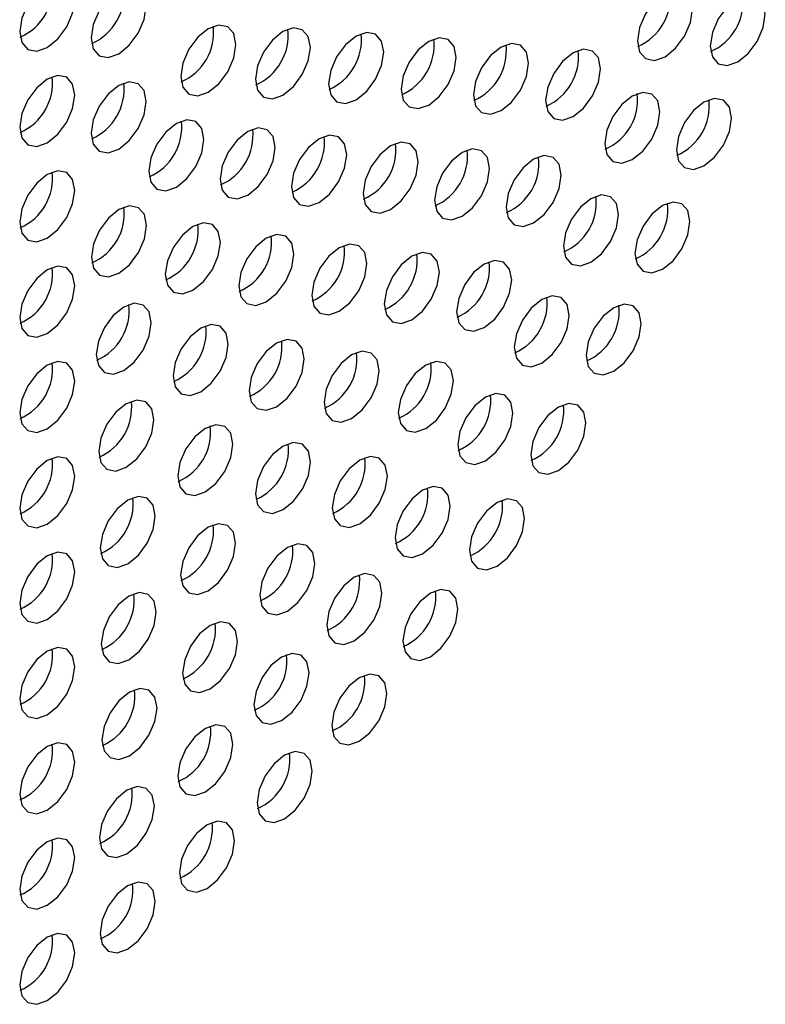
# Paper-space layout '_Isometric' of a CAD drawing. Units: inches. Extents: x -47.3 to 47.3, y -46.4 to 30.2.
# Drawn here: x 27 to 28.2, y -29.6 to -28 of the extents above; entities that cross this region are included whole.
import ezdxf

# ---------------------------------------------------------------- set-up
doc = ezdxf.new("R2010")
doc.units = ezdxf.units.IN
doc.header["$MEASUREMENT"] = 0

psp = doc.layouts.new('_Isometric')

# ---------------------------------------------------------------- linework, layer by layer
at = {"color": 7, "linetype": 'Continuous', "lineweight": 25, "flags": 128}
for points in [[(27.1193, -27.9446), (27.1159, -27.927), (27.1064, -27.916), (27.092, -27.9132), (27.0751, -27.9191), (27.0582, -27.9328), (27.0439, -27.9521), (27.0343, -27.9742), (27.0309, -27.9957), (27.0343, -28.0132), (27.0439, -28.0243), (27.0582, -28.0271), (27.0751, -28.0212), (27.092, -28.0075), (27.1064, -27.9882), (27.1159, -27.9661), (27.1193, -27.9446)], [(27.2341, -27.9549), (27.2308, -27.9373), (27.2212, -27.9263), (27.2069, -27.9235), (27.1899, -27.9294), (27.173, -27.943), (27.1587, -27.9624), (27.1491, -27.9845), (27.1457, -28.0059), (27.1491, -28.0235), (27.1587, -28.0345), (27.173, -28.0373), (27.1899, -28.0314), (27.2069, -28.0178), (27.2212, -27.9985), (27.2308, -27.9764), (27.2341, -27.9549)], [(28.111, -27.9595), (28.1077, -27.942), (28.0981, -27.9309), (28.0838, -27.9281), (28.0669, -27.934), (28.0499, -27.9477), (28.0356, -27.967), (28.026, -27.9891), (28.0227, -28.0106), (28.026, -28.0282), (28.0356, -28.0392), (28.0499, -28.042), (28.0669, -28.0361), (28.0838, -28.0224), (28.0981, -28.0031), (28.1077, -27.981), (28.111, -27.9595)], [(28.2278, -27.9678), (28.2244, -27.9502), (28.2149, -27.9392), (28.2005, -27.9364), (28.1836, -27.9423), (28.1667, -27.956), (28.1524, -27.9753), (28.1428, -27.9974), (28.1394, -28.0189), (28.1428, -28.0364), (28.1524, -28.0475), (28.1667, -28.0503), (28.1836, -28.0444), (28.2005, -28.0307), (28.2149, -28.0114), (28.2244, -27.9893), (28.2278, -27.9678)], [(27.3778, -28.0166), (27.3745, -27.999), (27.3649, -27.988), (27.3505, -27.9852), (27.3336, -27.9911), (27.3167, -28.0048), (27.3024, -28.0241), (27.2928, -28.0462), (27.2894, -28.0677), (27.2928, -28.0852), (27.3024, -28.0963), (27.3167, -28.0991), (27.3336, -28.0932), (27.3505, -28.0795), (27.3649, -28.0602), (27.3745, -28.0381), (27.3778, -28.0166)], [(27.4976, -28.0213), (27.4942, -28.0037), (27.4846, -27.9927), (27.4703, -27.9899), (27.4534, -27.9958), (27.4365, -28.0094), (27.4221, -28.0288), (27.4126, -28.0508), (27.4092, -28.0723), (27.4126, -28.0899), (27.4221, -28.1009), (27.4365, -28.1037), (27.4534, -28.0978), (27.4703, -28.0842), (27.4846, -28.0648), (27.4942, -28.0428), (27.4976, -28.0213)], [(27.6152, -28.0286), (27.6118, -28.011), (27.6022, -28), (27.5879, -27.9972), (27.571, -28.0031), (27.5541, -28.0168), (27.5397, -28.0361), (27.5302, -28.0582), (27.5268, -28.0797), (27.5302, -28.0973), (27.5397, -28.1083), (27.5541, -28.1111), (27.571, -28.1052), (27.5879, -28.0915), (27.6022, -28.0722), (27.6118, -28.0501), (27.6152, -28.0286)], [(27.7318, -28.0371), (27.7284, -28.0195), (27.7188, -28.0085), (27.7045, -28.0057), (27.6876, -28.0116), (27.6707, -28.0252), (27.6563, -28.0446), (27.6467, -28.0667), (27.6434, -28.0881), (27.6467, -28.1057), (27.6563, -28.1168), (27.6707, -28.1195), (27.6876, -28.1137), (27.7045, -28.1), (27.7188, -28.0807), (27.7284, -28.0586), (27.7318, -28.0371)], [(27.8478, -28.0462), (27.8444, -28.0286), (27.8349, -28.0176), (27.8205, -28.0148), (27.8036, -28.0207), (27.7867, -28.0343), (27.7724, -28.0537), (27.7628, -28.0757), (27.7594, -28.0972), (27.7628, -28.1148), (27.7724, -28.1258), (27.7867, -28.1286), (27.8036, -28.1227), (27.8205, -28.1091), (27.8349, -28.0897), (27.8444, -28.0677), (27.8478, -28.0462)], [(27.9635, -28.0556), (27.9602, -28.038), (27.9506, -28.027), (27.9362, -28.0242), (27.9193, -28.0301), (27.9024, -28.0437), (27.8881, -28.0631), (27.8785, -28.0851), (27.8751, -28.1066), (27.8785, -28.1242), (27.8881, -28.1352), (27.9024, -28.138), (27.9193, -28.1321), (27.9362, -28.1185), (27.9506, -28.0991), (27.9602, -28.0771), (27.9635, -28.0556)], [(27.1193, -28.0977), (27.1159, -28.0801), (27.1064, -28.0691), (27.092, -28.0663), (27.0751, -28.0722), (27.0582, -28.0859), (27.0439, -28.1052), (27.0343, -28.1273), (27.0309, -28.1488), (27.0343, -28.1663), (27.0439, -28.1774), (27.0582, -28.1802), (27.0751, -28.1743), (27.092, -28.1606), (27.1064, -28.1413), (27.1159, -28.1192), (27.1193, -28.0977)], [(27.2341, -28.108), (27.2308, -28.0904), (27.2212, -28.0794), (27.2069, -28.0766), (27.1899, -28.0825), (27.173, -28.0961), (27.1587, -28.1155), (27.1491, -28.1376), (27.1457, -28.159), (27.1491, -28.1766), (27.1587, -28.1876), (27.173, -28.1904), (27.1899, -28.1845), (27.2069, -28.1709), (27.2212, -28.1516), (27.2308, -28.1295), (27.2341, -28.108)], [(28.0585, -28.1248), (28.0551, -28.1072), (28.0455, -28.0961), (28.0312, -28.0934), (28.0143, -28.0992), (27.9974, -28.1129), (27.983, -28.1322), (27.9735, -28.1543), (27.9701, -28.1758), (27.9735, -28.1934), (27.983, -28.2044), (27.9974, -28.2072), (28.0143, -28.2013), (28.0312, -28.1877), (28.0455, -28.1683), (28.0551, -28.1462), (28.0585, -28.1248)], [(28.1736, -28.1346), (28.1702, -28.117), (28.1606, -28.1059), (28.1463, -28.1032), (28.1294, -28.109), (28.1125, -28.1227), (28.0981, -28.142), (28.0885, -28.1641), (28.0852, -28.1856), (28.0885, -28.2032), (28.0981, -28.2142), (28.1125, -28.217), (28.1294, -28.2111), (28.1463, -28.1975), (28.1606, -28.1781), (28.1702, -28.156), (28.1736, -28.1346)], [(27.3266, -28.169), (27.3233, -28.1514), (27.3137, -28.1404), (27.2993, -28.1376), (27.2824, -28.1434), (27.2655, -28.1571), (27.2512, -28.1764), (27.2416, -28.1985), (27.2382, -28.22), (27.2416, -28.2376), (27.2512, -28.2486), (27.2655, -28.2514), (27.2824, -28.2455), (27.2993, -28.2319), (27.3137, -28.2125), (27.3233, -28.1904), (27.3266, -28.169)], [(27.4411, -28.1819), (27.4377, -28.1644), (27.4282, -28.1533), (27.4138, -28.1505), (27.3969, -28.1564), (27.38, -28.1701), (27.3657, -28.1894), (27.3561, -28.2115), (27.3527, -28.233), (27.3561, -28.2506), (27.3657, -28.2616), (27.38, -28.2644), (27.3969, -28.2585), (27.4138, -28.2448), (27.4282, -28.2255), (27.4377, -28.2034), (27.4411, -28.1819)], [(27.5558, -28.1937), (27.5524, -28.1761), (27.5428, -28.165), (27.5285, -28.1623), (27.5116, -28.1681), (27.4947, -28.1818), (27.4803, -28.2011), (27.4707, -28.2232), (27.4674, -28.2447), (27.4707, -28.2623), (27.4803, -28.2733), (27.4947, -28.2761), (27.5116, -28.2702), (27.5285, -28.2566), (27.5428, -28.2372), (27.5524, -28.2151), (27.5558, -28.1937)], [(27.6705, -28.2048), (27.6671, -28.1872), (27.6576, -28.1762), (27.6432, -28.1734), (27.6263, -28.1793), (27.6094, -28.193), (27.5951, -28.2123), (27.5855, -28.2344), (27.5821, -28.2559), (27.5855, -28.2734), (27.5951, -28.2845), (27.6094, -28.2873), (27.6263, -28.2814), (27.6432, -28.2677), (27.6576, -28.2484), (27.6671, -28.2263), (27.6705, -28.2048)], [(27.7853, -28.2157), (27.7819, -28.1981), (27.7723, -28.1871), (27.758, -28.1843), (27.7411, -28.1902), (27.7242, -28.2038), (27.7098, -28.2232), (27.7003, -28.2453), (27.6969, -28.2667), (27.7003, -28.2843), (27.7098, -28.2954), (27.7242, -28.2981), (27.7411, -28.2923), (27.758, -28.2786), (27.7723, -28.2593), (27.7819, -28.2372), (27.7853, -28.2157)], [(27.9001, -28.2264), (27.8967, -28.2088), (27.8871, -28.1978), (27.8728, -28.195), (27.8559, -28.2009), (27.839, -28.2146), (27.8246, -28.2339), (27.815, -28.256), (27.8117, -28.2775), (27.815, -28.295), (27.8246, -28.3061), (27.839, -28.3089), (27.8559, -28.303), (27.8728, -28.2893), (27.8871, -28.27), (27.8967, -28.2479), (27.9001, -28.2264)], [(27.1193, -28.2508), (27.1159, -28.2332), (27.1064, -28.2222), (27.092, -28.2194), (27.0751, -28.2253), (27.0582, -28.239), (27.0439, -28.2583), (27.0343, -28.2804), (27.0309, -28.3019), (27.0343, -28.3194), (27.0439, -28.3305), (27.0582, -28.3333), (27.0751, -28.3274), (27.092, -28.3137), (27.1064, -28.2944), (27.1159, -28.2723), (27.1193, -28.2508)], [(27.9922, -28.2896), (27.9889, -28.272), (27.9793, -28.261), (27.9649, -28.2582), (27.948, -28.2641), (27.9311, -28.2777), (27.9168, -28.2971), (27.9072, -28.3191), (27.9038, -28.3406), (27.9072, -28.3582), (27.9168, -28.3692), (27.9311, -28.372), (27.948, -28.3661), (27.9649, -28.3525), (27.9793, -28.3331), (27.9889, -28.3111), (27.9922, -28.2896)], [(27.2344, -28.3072), (27.231, -28.2896), (27.2214, -28.2786), (27.2071, -28.2758), (27.1902, -28.2817), (27.1733, -28.2953), (27.1589, -28.3147), (27.1493, -28.3367), (27.146, -28.3582), (27.1493, -28.3758), (27.1589, -28.3868), (27.1733, -28.3896), (27.1902, -28.3837), (27.2071, -28.3701), (27.2214, -28.3508), (27.231, -28.3287), (27.2344, -28.3072)], [(28.1069, -28.3009), (28.1036, -28.2833), (28.094, -28.2722), (28.0797, -28.2695), (28.0628, -28.2753), (28.0458, -28.289), (28.0315, -28.3083), (28.0219, -28.3304), (28.0186, -28.3519), (28.0219, -28.3695), (28.0315, -28.3805), (28.0458, -28.3833), (28.0628, -28.3774), (28.0797, -28.3637), (28.094, -28.3444), (28.1036, -28.3223), (28.1069, -28.3009)], [(27.3531, -28.3344), (27.3497, -28.3168), (27.3402, -28.3057), (27.3258, -28.303), (27.3089, -28.3088), (27.292, -28.3225), (27.2777, -28.3418), (27.2681, -28.3639), (27.2647, -28.3854), (27.2681, -28.403), (27.2777, -28.414), (27.292, -28.4168), (27.3089, -28.4109), (27.3258, -28.3973), (27.3402, -28.3779), (27.3497, -28.3558), (27.3531, -28.3344)], [(27.471, -28.3531), (27.4676, -28.3355), (27.458, -28.3245), (27.4437, -28.3217), (27.4268, -28.3276), (27.4099, -28.3412), (27.3955, -28.3606), (27.386, -28.3827), (27.3826, -28.4041), (27.386, -28.4217), (27.3955, -28.4327), (27.4099, -28.4355), (27.4268, -28.4297), (27.4437, -28.416), (27.458, -28.3967), (27.4676, -28.3746), (27.471, -28.3531)], [(27.5881, -28.3684), (27.5847, -28.3508), (27.5751, -28.3398), (27.5608, -28.337), (27.5439, -28.3429), (27.527, -28.3566), (27.5126, -28.3759), (27.503, -28.398), (27.4997, -28.4195), (27.503, -28.437), (27.5126, -28.4481), (27.527, -28.4509), (27.5439, -28.445), (27.5608, -28.4313), (27.5751, -28.412), (27.5847, -28.3899), (27.5881, -28.3684)], [(27.7046, -28.382), (27.7012, -28.3644), (27.6916, -28.3534), (27.6773, -28.3506), (27.6604, -28.3565), (27.6435, -28.3702), (27.6291, -28.3895), (27.6196, -28.4116), (27.6162, -28.433), (27.6196, -28.4506), (27.6291, -28.4617), (27.6435, -28.4644), (27.6604, -28.4586), (27.6773, -28.4449), (27.6916, -28.4256), (27.7012, -28.4035), (27.7046, -28.382)], [(27.8207, -28.3946), (27.8173, -28.3771), (27.8078, -28.366), (27.7934, -28.3632), (27.7765, -28.3691), (27.7596, -28.3828), (27.7453, -28.4021), (27.7357, -28.4242), (27.7323, -28.4457), (27.7357, -28.4633), (27.7453, -28.4743), (27.7596, -28.4771), (27.7765, -28.4712), (27.7934, -28.4575), (27.8078, -28.4382), (27.8173, -28.4161), (27.8207, -28.3946)], [(27.1193, -28.4039), (27.1159, -28.3863), (27.1064, -28.3753), (27.092, -28.3725), (27.0751, -28.3784), (27.0582, -28.3921), (27.0439, -28.4114), (27.0343, -28.4335), (27.0309, -28.455), (27.0343, -28.4725), (27.0439, -28.4836), (27.0582, -28.4864), (27.0751, -28.4805), (27.092, -28.4668), (27.1064, -28.4475), (27.1159, -28.4254), (27.1193, -28.4039)], [(27.2422, -28.4636), (27.2389, -28.446), (27.2293, -28.435), (27.2149, -28.4322), (27.198, -28.4381), (27.1811, -28.4517), (27.1668, -28.4711), (27.1572, -28.4932), (27.1538, -28.5146), (27.1572, -28.5322), (27.1668, -28.5432), (27.1811, -28.546), (27.198, -28.5401), (27.2149, -28.5265), (27.2293, -28.5072), (27.2389, -28.4851), (27.2422, -28.4636)], [(27.9132, -28.4516), (27.9099, -28.434), (27.9003, -28.423), (27.8859, -28.4202), (27.869, -28.4261), (27.8521, -28.4397), (27.8378, -28.4591), (27.8282, -28.4812), (27.8248, -28.5026), (27.8282, -28.5202), (27.8378, -28.5313), (27.8521, -28.534), (27.869, -28.5282), (27.8859, -28.5145), (27.9003, -28.4952), (27.9099, -28.4731), (27.9132, -28.4516)], [(28.0288, -28.4648), (28.0254, -28.4472), (28.0158, -28.4362), (28.0015, -28.4334), (27.9846, -28.4392), (27.9677, -28.4529), (27.9533, -28.4722), (27.9437, -28.4943), (27.9404, -28.5158), (27.9437, -28.5334), (27.9533, -28.5444), (27.9677, -28.5472), (27.9846, -28.5413), (28.0015, -28.5277), (28.0158, -28.5083), (28.0254, -28.4862), (28.0288, -28.4648)], [(27.3658, -28.4977), (27.3624, -28.4801), (27.3528, -28.4691), (27.3385, -28.4663), (27.3216, -28.4722), (27.3047, -28.4858), (27.2903, -28.5052), (27.2807, -28.5273), (27.2774, -28.5487), (27.2807, -28.5663), (27.2903, -28.5774), (27.3047, -28.5801), (27.3216, -28.5743), (27.3385, -28.5606), (27.3528, -28.5413), (27.3624, -28.5192), (27.3658, -28.4977)], [(27.4876, -28.5216), (27.4842, -28.504), (27.4747, -28.493), (27.4603, -28.4902), (27.4434, -28.4961), (27.4265, -28.5097), (27.4122, -28.5291), (27.4026, -28.5512), (27.3992, -28.5726), (27.4026, -28.5902), (27.4122, -28.6013), (27.4265, -28.604), (27.4434, -28.5982), (27.4603, -28.5845), (27.4747, -28.5652), (27.4842, -28.5431), (27.4876, -28.5216)], [(27.6079, -28.5406), (27.6046, -28.523), (27.595, -28.512), (27.5806, -28.5092), (27.5637, -28.5151), (27.5468, -28.5287), (27.5325, -28.548), (27.5229, -28.5701), (27.5195, -28.5916), (27.5229, -28.6092), (27.5325, -28.6202), (27.5468, -28.623), (27.5637, -28.6171), (27.5806, -28.6035), (27.595, -28.5841), (27.6046, -28.5621), (27.6079, -28.5406)], [(27.1193, -28.557), (27.1159, -28.5394), (27.1064, -28.5284), (27.092, -28.5256), (27.0751, -28.5315), (27.0582, -28.5452), (27.0439, -28.5645), (27.0343, -28.5866), (27.0309, -28.6081), (27.0343, -28.6257), (27.0439, -28.6367), (27.0582, -28.6395), (27.0751, -28.6336), (27.092, -28.6199), (27.1064, -28.6006), (27.1159, -28.5785), (27.1193, -28.557)], [(27.7271, -28.5568), (27.7237, -28.5392), (27.7141, -28.5282), (27.6998, -28.5254), (27.6829, -28.5313), (27.666, -28.545), (27.6516, -28.5643), (27.642, -28.5864), (27.6387, -28.6078), (27.642, -28.6254), (27.6516, -28.6365), (27.666, -28.6392), (27.6829, -28.6334), (27.6998, -28.6197), (27.7141, -28.6004), (27.7237, -28.5783), (27.7271, -28.5568)], [(27.2462, -28.6191), (27.2429, -28.6015), (27.2333, -28.5905), (27.2189, -28.5877), (27.202, -28.5936), (27.1851, -28.6072), (27.1708, -28.6265), (27.1612, -28.6486), (27.1578, -28.6701), (27.1612, -28.6877), (27.1708, -28.6987), (27.1851, -28.7015), (27.202, -28.6956), (27.2189, -28.682), (27.2333, -28.6626), (27.2429, -28.6405), (27.2462, -28.6191)], [(27.8227, -28.6085), (27.8193, -28.5909), (27.8097, -28.5799), (27.7954, -28.5771), (27.7785, -28.583), (27.7616, -28.5966), (27.7472, -28.616), (27.7376, -28.638), (27.7343, -28.6595), (27.7376, -28.6771), (27.7472, -28.6881), (27.7616, -28.6909), (27.7785, -28.685), (27.7954, -28.6714), (27.8097, -28.652), (27.8193, -28.63), (27.8227, -28.6085)], [(27.9399, -28.6244), (27.9365, -28.6068), (27.927, -28.5958), (27.9126, -28.593), (27.8957, -28.5989), (27.8788, -28.6125), (27.8645, -28.6318), (27.8549, -28.6539), (27.8515, -28.6754), (27.8549, -28.693), (27.8645, -28.704), (27.8788, -28.7068), (27.8957, -28.7009), (27.9126, -28.6873), (27.927, -28.6679), (27.9365, -28.6458), (27.9399, -28.6244)], [(27.373, -28.6585), (27.3696, -28.6409), (27.3601, -28.6299), (27.3457, -28.6271), (27.3288, -28.633), (27.3119, -28.6466), (27.2976, -28.666), (27.288, -28.6881), (27.2846, -28.7095), (27.288, -28.7271), (27.2976, -28.7382), (27.3119, -28.7409), (27.3288, -28.7351), (27.3457, -28.7214), (27.3601, -28.7021), (27.3696, -28.68), (27.373, -28.6585)], [(27.4979, -28.6871), (27.4946, -28.6695), (27.485, -28.6584), (27.4706, -28.6557), (27.4537, -28.6615), (27.4368, -28.6752), (27.4225, -28.6945), (27.4129, -28.7166), (27.4095, -28.7381), (27.4129, -28.7557), (27.4225, -28.7667), (27.4368, -28.7695), (27.4537, -28.7636), (27.4706, -28.75), (27.485, -28.7306), (27.4946, -28.7085), (27.4979, -28.6871)], [(27.1193, -28.7101), (27.1159, -28.6926), (27.1064, -28.6815), (27.092, -28.6787), (27.0751, -28.6846), (27.0582, -28.6983), (27.0439, -28.7176), (27.0343, -28.7397), (27.0309, -28.7612), (27.0343, -28.7788), (27.0439, -28.7898), (27.0582, -28.7926), (27.0751, -28.7867), (27.092, -28.773), (27.1064, -28.7537), (27.1159, -28.7316), (27.1193, -28.7101)], [(27.6211, -28.7097), (27.6177, -28.6921), (27.6081, -28.681), (27.5938, -28.6783), (27.5769, -28.6841), (27.56, -28.6978), (27.5456, -28.7171), (27.536, -28.7392), (27.5327, -28.7607), (27.536, -28.7783), (27.5456, -28.7893), (27.56, -28.7921), (27.5769, -28.7862), (27.5938, -28.7726), (27.6081, -28.7532), (27.6177, -28.7311), (27.6211, -28.7097)], [(27.7218, -28.7579), (27.7185, -28.7403), (27.7089, -28.7293), (27.6946, -28.7265), (27.6776, -28.7324), (27.6607, -28.746), (27.6464, -28.7654), (27.6368, -28.7875), (27.6334, -28.8089), (27.6368, -28.8265), (27.6464, -28.8375), (27.6607, -28.8403), (27.6776, -28.8345), (27.6946, -28.8208), (27.7089, -28.8015), (27.7185, -28.7794), (27.7218, -28.7579)], [(27.2486, -28.7739), (27.2453, -28.7563), (27.2357, -28.7453), (27.2214, -28.7425), (27.2044, -28.7484), (27.1875, -28.762), (27.1732, -28.7813), (27.1636, -28.8034), (27.1603, -28.8249), (27.1636, -28.8425), (27.1732, -28.8535), (27.1875, -28.8563), (27.2044, -28.8504), (27.2214, -28.8368), (27.2357, -28.8174), (27.2453, -28.7953), (27.2486, -28.7739)], [(27.8414, -28.7778), (27.8381, -28.7602), (27.8285, -28.7492), (27.8142, -28.7464), (27.7972, -28.7523), (27.7803, -28.7659), (27.766, -28.7853), (27.7564, -28.8074), (27.753, -28.8288), (27.7564, -28.8464), (27.766, -28.8574), (27.7803, -28.8602), (27.7972, -28.8544), (27.8142, -28.8407), (27.8285, -28.8214), (27.8381, -28.7993), (27.8414, -28.7778)], [(27.3776, -28.8175), (27.3742, -28.7999), (27.3647, -28.7888), (27.3503, -28.7861), (27.3334, -28.7919), (27.3165, -28.8056), (27.3022, -28.8249), (27.2926, -28.847), (27.2892, -28.8685), (27.2926, -28.8861), (27.3022, -28.8971), (27.3165, -28.8999), (27.3334, -28.894), (27.3503, -28.8804), (27.3647, -28.861), (27.3742, -28.8389), (27.3776, -28.8175)], [(27.5048, -28.85), (27.5015, -28.8324), (27.4919, -28.8214), (27.4776, -28.8186), (27.4607, -28.8245), (27.4437, -28.8382), (27.4294, -28.8575), (27.4198, -28.8796), (27.4165, -28.9011), (27.4198, -28.9186), (27.4294, -28.9297), (27.4437, -28.9325), (27.4607, -28.9266), (27.4776, -28.9129), (27.4919, -28.8936), (27.5015, -28.8715), (27.5048, -28.85)], [(27.1193, -28.8632), (27.1159, -28.8457), (27.1064, -28.8346), (27.092, -28.8318), (27.0751, -28.8377), (27.0582, -28.8514), (27.0439, -28.8707), (27.0343, -28.8928), (27.0309, -28.9143), (27.0343, -28.9319), (27.0439, -28.9429), (27.0582, -28.9457), (27.0751, -28.9398), (27.092, -28.9261), (27.1064, -28.9068), (27.1159, -28.8847), (27.1193, -28.8632)], [(27.6122, -28.8977), (27.6089, -28.8801), (27.5993, -28.8691), (27.5849, -28.8663), (27.568, -28.8722), (27.5511, -28.8858), (27.5368, -28.9052), (27.5272, -28.9273), (27.5238, -28.9487), (27.5272, -28.9663), (27.5368, -28.9773), (27.5511, -28.9801), (27.568, -28.9742), (27.5849, -28.9606), (27.5993, -28.9413), (27.6089, -28.9192), (27.6122, -28.8977)], [(27.7345, -28.9233), (27.7311, -28.9057), (27.7215, -28.8947), (27.7072, -28.8919), (27.6903, -28.8978), (27.6734, -28.9114), (27.659, -28.9307), (27.6495, -28.9528), (27.6461, -28.9743), (27.6495, -28.9919), (27.659, -29.0029), (27.6734, -29.0057), (27.6903, -28.9998), (27.7072, -28.9862), (27.7215, -28.9668), (27.7311, -28.9447), (27.7345, -28.9233)], [(27.2502, -28.9282), (27.2469, -28.9106), (27.2373, -28.8996), (27.223, -28.8968), (27.2061, -28.9027), (27.1891, -28.9164), (27.1748, -28.9357), (27.1652, -28.9578), (27.1619, -28.9793), (27.1652, -28.9968), (27.1748, -29.0079), (27.1891, -29.0107), (27.2061, -29.0048), (27.223, -28.9911), (27.2373, -28.9718), (27.2469, -28.9497), (27.2502, -28.9282)], [(27.3808, -28.9751), (27.3774, -28.9575), (27.3678, -28.9465), (27.3535, -28.9437), (27.3366, -28.9496), (27.3197, -28.9632), (27.3053, -28.9826), (27.2958, -29.0046), (27.2924, -29.0261), (27.2958, -29.0437), (27.3053, -29.0547), (27.3197, -29.0575), (27.3366, -29.0516), (27.3535, -29.038), (27.3678, -29.0186), (27.3774, -28.9966), (27.3808, -28.9751)], [(27.1193, -29.0163), (27.1159, -28.9988), (27.1064, -28.9877), (27.092, -28.9849), (27.0751, -28.9908), (27.0582, -29.0045), (27.0439, -29.0238), (27.0343, -29.0459), (27.0309, -29.0674), (27.0343, -29.085), (27.0439, -29.096), (27.0582, -29.0988), (27.0751, -29.0929), (27.092, -29.0792), (27.1064, -29.0599), (27.1159, -29.0378), (27.1193, -29.0163)], [(27.4954, -29.0258), (27.4921, -29.0082), (27.4825, -28.9972), (27.4681, -28.9944), (27.4512, -29.0003), (27.4343, -29.014), (27.42, -29.0333), (27.4104, -29.0554), (27.407, -29.0769), (27.4104, -29.0944), (27.42, -29.1055), (27.4343, -29.1083), (27.4512, -29.1024), (27.4681, -29.0887), (27.4825, -29.0694), (27.4921, -29.0473), (27.4954, -29.0258)], [(27.6203, -29.0591), (27.617, -29.0415), (27.6074, -29.0304), (27.5931, -29.0277), (27.5761, -29.0335), (27.5592, -29.0472), (27.5449, -29.0665), (27.5353, -29.0886), (27.532, -29.1101), (27.5353, -29.1277), (27.5449, -29.1387), (27.5592, -29.1415), (27.5761, -29.1356), (27.5931, -29.122), (27.6074, -29.1026), (27.617, -29.0805), (27.6203, -29.0591)], [(27.2514, -29.0823), (27.248, -29.0647), (27.2384, -29.0537), (27.2241, -29.0509), (27.2072, -29.0568), (27.1903, -29.0704), (27.1759, -29.0898), (27.1664, -29.1118), (27.163, -29.1333), (27.1664, -29.1509), (27.1759, -29.1619), (27.1903, -29.1647), (27.2072, -29.1588), (27.2241, -29.1452), (27.2384, -29.1258), (27.248, -29.1038), (27.2514, -29.0823)], [(27.3731, -29.1404), (27.3698, -29.1228), (27.3602, -29.1118), (27.3459, -29.109), (27.329, -29.1149), (27.312, -29.1285), (27.2977, -29.1479), (27.2881, -29.17), (27.2848, -29.1914), (27.2881, -29.209), (27.2977, -29.2201), (27.312, -29.2228), (27.329, -29.217), (27.3459, -29.2033), (27.3602, -29.184), (27.3698, -29.1619), (27.3731, -29.1404)], [(27.1193, -29.1694), (27.1159, -29.1519), (27.1064, -29.1408), (27.092, -29.138), (27.0751, -29.1439), (27.0582, -29.1576), (27.0439, -29.1769), (27.0343, -29.199), (27.0309, -29.2205), (27.0343, -29.2381), (27.0439, -29.2491), (27.0582, -29.2519), (27.0751, -29.246), (27.092, -29.2323), (27.1064, -29.213), (27.1159, -29.1909), (27.1193, -29.1694)], [(27.5003, -29.1836), (27.497, -29.166), (27.4874, -29.155), (27.473, -29.1522), (27.4561, -29.158), (27.4392, -29.1717), (27.4249, -29.191), (27.4153, -29.2131), (27.4119, -29.2346), (27.4153, -29.2522), (27.4249, -29.2632), (27.4392, -29.266), (27.4561, -29.2601), (27.473, -29.2465), (27.4874, -29.2271), (27.497, -29.205), (27.5003, -29.1836)], [(27.2472, -29.2398), (27.2438, -29.2222), (27.2342, -29.2112), (27.2199, -29.2084), (27.203, -29.2143), (27.1861, -29.2279), (27.1717, -29.2473), (27.1621, -29.2694), (27.1588, -29.2908), (27.1621, -29.3084), (27.1717, -29.3194), (27.1861, -29.3222), (27.203, -29.3164), (27.2199, -29.3027), (27.2342, -29.2834), (27.2438, -29.2613), (27.2472, -29.2398)], [(27.3758, -29.2954), (27.3725, -29.2778), (27.3629, -29.2667), (27.3485, -29.264), (27.3316, -29.2698), (27.3147, -29.2835), (27.3004, -29.3028), (27.2908, -29.3249), (27.2874, -29.3464), (27.2908, -29.364), (27.3004, -29.375), (27.3147, -29.3778), (27.3316, -29.3719), (27.3485, -29.3582), (27.3629, -29.3389), (27.3725, -29.3168), (27.3758, -29.2954)], [(27.1193, -29.3225), (27.1159, -29.305), (27.1064, -29.2939), (27.092, -29.2911), (27.0751, -29.297), (27.0582, -29.3107), (27.0439, -29.33), (27.0343, -29.3521), (27.0309, -29.3736), (27.0343, -29.3912), (27.0439, -29.4022), (27.0582, -29.405), (27.0751, -29.3991), (27.092, -29.3854), (27.1064, -29.3661), (27.1159, -29.344), (27.1193, -29.3225)], [(27.2483, -29.3931), (27.245, -29.3755), (27.2354, -29.3645), (27.221, -29.3617), (27.2041, -29.3676), (27.1872, -29.3812), (27.1729, -29.4006), (27.1633, -29.4226), (27.1599, -29.4441), (27.1633, -29.4617), (27.1729, -29.4727), (27.1872, -29.4755), (27.2041, -29.4696), (27.221, -29.456), (27.2354, -29.4367), (27.245, -29.4146), (27.2483, -29.3931)], [(27.1193, -29.4756), (27.1159, -29.4581), (27.1064, -29.447), (27.092, -29.4442), (27.0751, -29.4501), (27.0582, -29.4638), (27.0439, -29.4831), (27.0343, -29.5052), (27.0309, -29.5267), (27.0343, -29.5443), (27.0439, -29.5553), (27.0582, -29.5581), (27.0751, -29.5522), (27.092, -29.5385), (27.1064, -29.5192), (27.1159, -29.4971), (27.1193, -29.4756)]]:
    psp.add_lwpolyline(points, dxfattribs=at)
at = {"color": 7, "linetype": 'Continuous', "lineweight": 25}
for centre, start, end in [((26.9969, -27.925), 293.5821, 6.4232), ((27.1118, -27.9353), 293.5813, 6.4241), ((27.9887, -27.9399), 293.5825, 6.4228), ((28.1054, -27.9482), 293.5813, 6.4241), ((27.2555, -27.997), 293.5825, 6.4228), ((27.3752, -28.0017), 293.5821, 6.4232), ((27.4928, -28.009), 293.5821, 6.4232), ((27.6094, -28.0175), 293.5821, 6.4232), ((27.7254, -28.0266), 293.5825, 6.4228), ((27.8412, -28.036), 293.5817, 6.4237), ((26.9969, -28.0781), 293.5821, 6.4232), ((27.1118, -28.0884), 293.5817, 6.4237), ((27.9361, -28.1051), 293.5817, 6.4237), ((28.0512, -28.1149), 293.5825, 6.4228), ((27.2043, -28.1494), 293.583, 6.4224), ((27.3187, -28.1623), 293.583, 6.4224), ((27.4334, -28.174), 293.5821, 6.4232), ((27.5481, -28.1852), 293.583, 6.4224), ((27.6629, -28.1961), 293.5825, 6.4228), ((27.7777, -28.2068), 293.583, 6.4224), ((26.9969, -28.2312), 293.5825, 6.4228), ((27.8698, -28.27), 293.5809, 6.4245), ((27.9846, -28.2812), 293.5821, 6.4232), ((27.112, -28.2876), 293.5821, 6.4232), ((27.2307, -28.3147), 293.5821, 6.4232), ((27.3486, -28.3335), 293.5825, 6.4228), ((27.4657, -28.3488), 293.5821, 6.4232), ((27.5822, -28.3624), 293.5825, 6.4228), ((27.6983, -28.375), 293.5821, 6.4232), ((26.9969, -28.3843), 293.5825, 6.4228), ((27.1199, -28.444), 293.5817, 6.4237), ((27.7909, -28.432), 293.5821, 6.4232), ((27.9064, -28.4451), 293.5817, 6.4237), ((27.2434, -28.4781), 293.5826, 6.4228), ((27.3652, -28.502), 293.5821, 6.4232), ((27.4855, -28.521), 293.5821, 6.4232), ((26.9969, -28.5374), 293.5826, 6.4228), ((27.6047, -28.5372), 293.5826, 6.4228), ((27.1239, -28.5995), 293.5826, 6.4228), ((27.7003, -28.5889), 293.5817, 6.4237), ((27.8175, -28.6048), 293.5817, 6.4237), ((27.2506, -28.6389), 293.5821, 6.4232), ((27.3756, -28.6674), 293.5821, 6.4232), ((26.9969, -28.6905), 293.583, 6.4224), ((27.4987, -28.69), 293.583, 6.4224), ((27.5995, -28.7383), 293.5813, 6.4241), ((27.1263, -28.7543), 293.5808, 6.4245), ((27.7191, -28.7582), 293.5813, 6.4241), ((27.2552, -28.7978), 293.5821, 6.4232), ((27.3825, -28.8304), 293.583, 6.4224), ((26.9969, -28.8436), 293.5834, 6.422), ((27.4899, -28.8781), 293.5817, 6.4237), ((27.1279, -28.9086), 293.5817, 6.4237), ((27.6121, -28.9037), 293.583, 6.4224), ((27.2584, -28.9555), 293.583, 6.4224), ((26.9969, -28.9967), 293.5821, 6.4232), ((27.3731, -29.0062), 293.5817, 6.4237), ((27.498, -29.0394), 293.5817, 6.4237), ((27.129, -29.0627), 293.5821, 6.4232), ((27.2508, -29.1208), 293.5817, 6.4237), ((26.9969, -29.1498), 293.5812, 6.4241), ((27.3779, -29.164), 293.5821, 6.4232), ((27.1248, -29.2202), 293.5817, 6.4237), ((27.2535, -29.2757), 293.583, 6.4224), ((26.9969, -29.3029), 293.5821, 6.4232), ((27.126, -29.3735), 293.5817, 6.4237), ((26.9969, -29.456), 293.5821, 6.4232)]:
    psp.add_arc(centre, 0.0868, start, end, dxfattribs=at)

doc.saveas('drawing.dxf')
